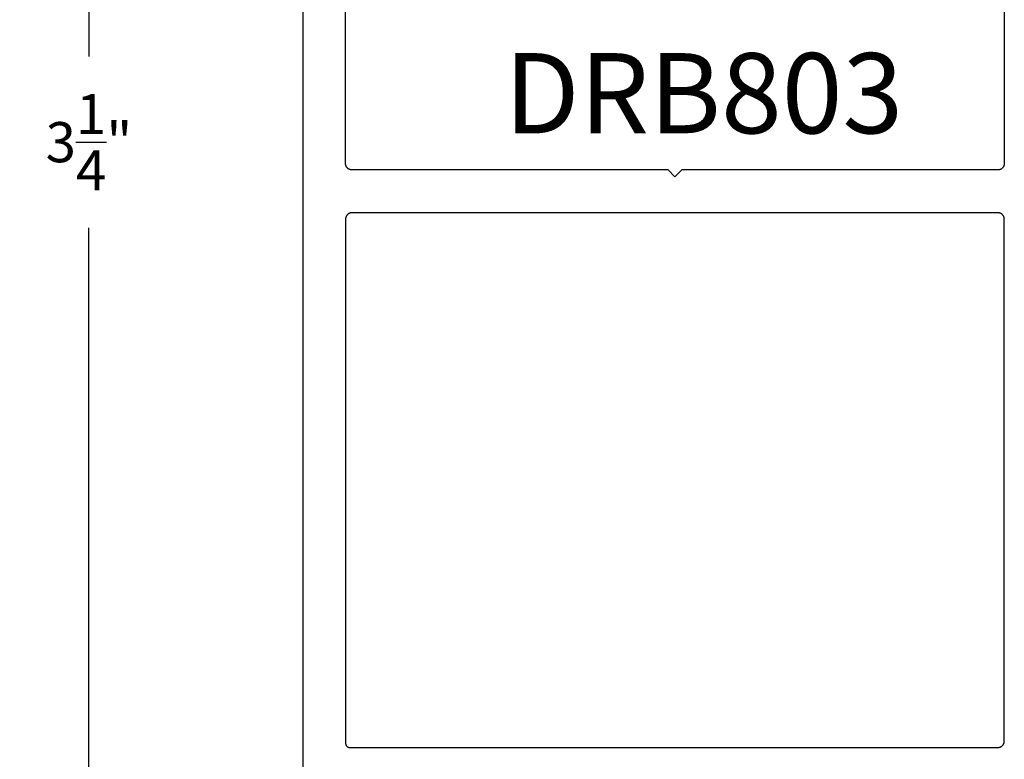
# Model space of a CAD drawing. Units: inches. Extents: x 0.1 to 66.9, y 0.1 to 37.2.
# Drawn here: x 43.2 to 45.5, y 30.4 to 32.1 of the extents above; entities that cross this region are included whole.
import ezdxf

# ---------------------------------------------------------------- set-up
doc = ezdxf.new("R2010")
doc.units = ezdxf.units.IN
doc.header["$MEASUREMENT"] = 0
for name, color, linetype in [('Arcadia-Dim', 4, 'Continuous'), ('Arcadia-Profile', 5, 'Continuous'), ('Arcadia-Text', 3, 'Continuous')]:
    doc.layers.add(name, color=color, linetype=linetype)
doc.styles.get("Standard").update_dxf_attribs({"font": 'ARIALN.TTF'})
doc.dimstyles.get("Standard").update_dxf_attribs({"dimscale": 0, "dimtxt": 0.09375, "dimasz": 0.12, "dimexe": 0.12, "dimexo": 0.0625, "dimgap": 0.09, "dimtad": 0, "dimtih": 1, "dimtoh": 1, "dimdec": 4, "dimzin": 0, "dimdsep": 46, "dimlunit": 4, "dimtxsty": 'Standard', "dimcen": 0.09, "dimadec": 0, "dimazin": 0, "dimtfac": 1, "dimtdec": 4, "dimtofl": 0, "dimtmove": 0, "dimatfit": 3, "dimfxl": 1, "dimtolj": 1, "dimtzin": 0, "dimarcsym": 0})

# ---------------------------------------------------------------- blocks, each defined once
blk = doc.blocks.new('*D31')
at = {"layer": 'Arcadia-Dim', "color": 0, "lineweight": -2, "transparency": 16777216}
for p, q in [((43.7582, 33.4461), (43.2007, 33.4461)), ((43.3207, 33.3261), (43.3207, 32.0215)), ((43.3207, 30.3161), (43.3207, 31.6208)), ((43.7682, 30.1961), (43.2007, 30.1961))]:
    blk.add_line(p, q, dxfattribs=at)
at = {"layer": 'Arcadia-Dim', "color": 0, "transparency": 16777216}
for points in [[(43.3007, 33.3261), (43.3407, 33.3261), (43.3207, 33.4461)], [(43.3007, 30.3161), (43.3407, 30.3161), (43.3207, 30.1961)]]:
    blk.add_solid(points, dxfattribs=at)
at = {"layer": 'Defpoints', "color": 0, "transparency": 16777216}
for p in [(43.8207, 33.4461), (43.3207, 30.1961), (43.8307, 30.1961)]:
    blk.add_point(p, dxfattribs=at)
at = {"layer": 'Arcadia-Dim', "color": 0, "lineweight": -3, "transparency": 16777216, "insert": (43.3207, 31.8211), "char_height": 0.09375, "attachment_point": 5}
blk.add_mtext('\\A1;3{\\H1.000000x;\\S1/4;}"', dxfattribs=at)

msp = doc.modelspace()

# ---------------------------------------------------------------- linework, layer by layer
at = {"layer": 'Arcadia-Profile'}
for points in [[(43.82067, 33.44612), (43.82067, 30.20612)], [(45.46067, 33.44612), (45.46067, 31.77112), (45.46065, 31.77034), (45.46059, 31.76955), (45.46049, 31.76878), (45.46035, 31.768), (45.46016, 31.76724), (45.45994, 31.76649), (45.45968, 31.76575), (45.45938, 31.76502), (45.45904, 31.76431), (45.45866, 31.76362), (45.45825, 31.76295), (45.45781, 31.76231), (45.45733, 31.76168), (45.45682, 31.76109), (45.45628, 31.76052), (45.45571, 31.75998), (45.45511, 31.75947), (45.45449, 31.75899), (45.45384, 31.75854), (45.45317, 31.75813), (45.45248, 31.75776), (45.45177, 31.75742), (45.45105, 31.75712), (45.45031, 31.75686), (45.44956, 31.75663), (45.44879, 31.75645), (45.44802, 31.75631), (45.44724, 31.7562), (45.44646, 31.75614), (45.44567, 31.75612), (44.70667, 31.75612), (44.69067, 31.74012), (44.67467, 31.75612), (43.93567, 31.75612), (43.93489, 31.75614), (43.9341, 31.7562), (43.93333, 31.75631), (43.93255, 31.75645), (43.93179, 31.75663), (43.93104, 31.75686), (43.9303, 31.75712), (43.92957, 31.75742), (43.92886, 31.75776), (43.92817, 31.75813), (43.9275, 31.75854), (43.92686, 31.75899), (43.92623, 31.75947), (43.92564, 31.75998), (43.92507, 31.76052), (43.92453, 31.76109), (43.92402, 31.76168), (43.92354, 31.76231), (43.92309, 31.76295), (43.92268, 31.76362), (43.92231, 31.76431), (43.92197, 31.76502), (43.92167, 31.76575), (43.92141, 31.76649), (43.92118, 31.76724), (43.921, 31.768), (43.92086, 31.76878), (43.92075, 31.76955), (43.92069, 31.77034), (43.92067, 31.77112), (43.92067, 33.44612)]]:
    msp.add_lwpolyline(points, dxfattribs=at)
msp.add_lwpolyline([(43.93567, 31.65612), (43.93489, 31.6561), (43.9341, 31.65604), (43.93333, 31.65594), (43.93255, 31.65579), (43.93179, 31.65561), (43.93104, 31.65539), (43.9303, 31.65513), (43.92957, 31.65483), (43.92886, 31.65449), (43.92817, 31.65411), (43.9275, 31.6537), (43.92686, 31.65326), (43.92623, 31.65278), (43.92564, 31.65227), (43.92507, 31.65173), (43.92453, 31.65116), (43.92402, 31.65056), (43.92354, 31.64994), (43.92309, 31.64929), (43.92268, 31.64862), (43.92231, 31.64793), (43.92197, 31.64722), (43.92167, 31.6465), (43.92141, 31.64576), (43.92118, 31.645), (43.921, 31.64424), (43.92086, 31.64347), (43.92075, 31.64269), (43.92069, 31.64191), (43.92067, 31.64112), (43.92067, 30.41612), (43.92069, 30.4156), (43.92073, 30.41508), (43.9208, 30.41456), (43.92089, 30.41404), (43.92101, 30.41353), (43.92116, 30.41303), (43.92134, 30.41254), (43.92154, 30.41205), (43.92176, 30.41158), (43.92201, 30.41112), (43.92229, 30.41068), (43.92258, 30.41024), (43.9229, 30.40983), (43.92324, 30.40943), (43.9236, 30.40905), (43.92398, 30.40869), (43.92438, 30.40835), (43.92479, 30.40803), (43.92523, 30.40774), (43.92567, 30.40746), (43.92613, 30.40721), (43.92661, 30.40699), (43.92709, 30.40679), (43.92758, 30.40661), (43.92808, 30.40646), (43.92859, 30.40634), (43.92911, 30.40625), (43.92963, 30.40618), (43.93015, 30.40614), (43.93067, 30.40612), (45.44567, 30.40612), (45.44646, 30.40614), (45.44724, 30.4062), (45.44802, 30.40631), (45.44879, 30.40645), (45.44956, 30.40663), (45.45031, 30.40686), (45.45105, 30.40712), (45.45177, 30.40742), (45.45248, 30.40776), (45.45317, 30.40813), (45.45384, 30.40854), (45.45449, 30.40899), (45.45511, 30.40947), (45.45571, 30.40998), (45.45628, 30.41052), (45.45682, 30.41109), (45.45733, 30.41168), (45.45781, 30.41231), (45.45825, 30.41295), (45.45866, 30.41362), (45.45904, 30.41431), (45.45938, 30.41502), (45.45968, 30.41575), (45.45994, 30.41649), (45.46016, 30.41724), (45.46035, 30.418), (45.46049, 30.41878), (45.46059, 30.41955), (45.46065, 30.42034), (45.46067, 30.42112), (45.46067, 31.64112), (45.46065, 31.64191), (45.46059, 31.64269), (45.46049, 31.64347), (45.46035, 31.64424), (45.46016, 31.645), (45.45994, 31.64576), (45.45968, 31.6465), (45.45938, 31.64722), (45.45904, 31.64793), (45.45866, 31.64862), (45.45825, 31.64929), (45.45781, 31.64994), (45.45733, 31.65056), (45.45682, 31.65116), (45.45628, 31.65173), (45.45571, 31.65227), (45.45511, 31.65278), (45.45449, 31.65326), (45.45384, 31.6537), (45.45317, 31.65411), (45.45248, 31.65449), (45.45177, 31.65483), (45.45105, 31.65513), (45.45031, 31.65539), (45.44956, 31.65561), (45.44879, 31.65579), (45.44802, 31.65594), (45.44724, 31.65604), (45.44646, 31.6561), (45.44567, 31.65612)], close=True, dxfattribs=at)

# ---------------------------------------------------------------- texts
at = {"layer": 'Arcadia-Text', "lineweight": -3}
msp.add_text('DRB803', height=0.1875, dxfattribs=at).set_placement((44.29197, 31.84178))

# ---------------------------------------------------------------- dimensions: what is measured, and where the dimension line sits
at = {"layer": 'Arcadia-Dim', "lineweight": -3}
dim = msp.add_linear_dim(base=(43.32067, 30.19612), p1=(43.82067, 33.44612), p2=(43.83067, 30.19612), angle=90, dimstyle='Standard', override={"dimscale": 1}, dxfattribs=at)
dim.commit()
dim.dimension.update_dxf_attribs({"geometry": '*D31', "text_midpoint": (43.32067, 31.82112)})

doc.saveas('drawing.dxf')
